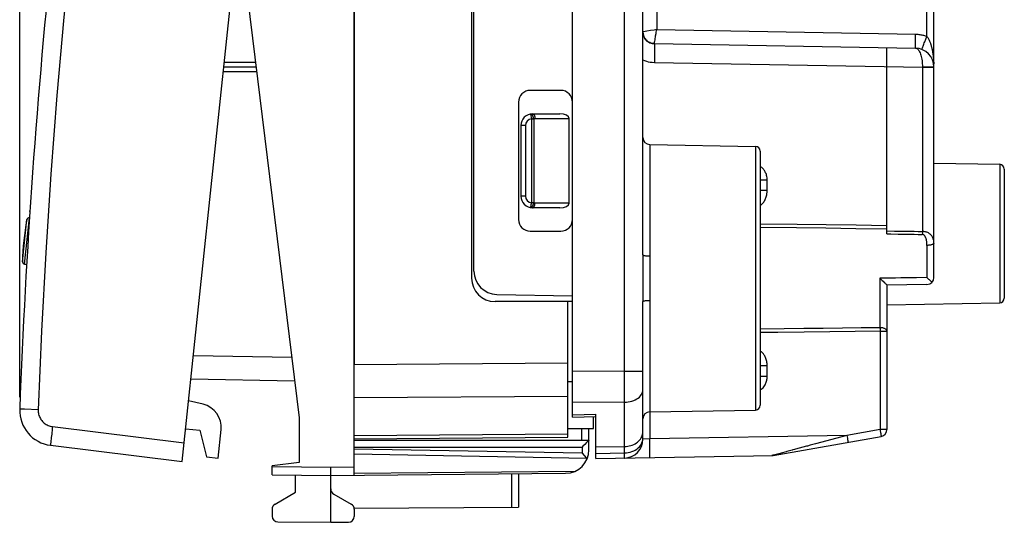
# Model space of a CAD drawing. Units: millimetres. Extents: x 79 to 164.7, y 53.8 to 122.2.
# Drawn here: x 79 to 120.9, y 53.8 to 75.2 of the extents above; entities that cross this region are included whole.
import ezdxf

# ---------------------------------------------------------------- set-up
doc = ezdxf.new("R2010")
doc.units = ezdxf.units.MM
doc.header["$LTSCALE"] = 16.335
doc.layers.get('0').update_dxf_attribs({"linetype": 'CONTINUOUS'})
for name, color, linetype in [('26814000', 7, 'CONTINUOUS'), ('28414000', 7, 'CONTINUOUS'), ('ASSI', 7, 'CONTINUOUS'), ('DRAFT', 7, 'CONTINUOUS'), ('RACCORDO', 7, 'CONTINUOUS')]:
    doc.layers.add(name, color=color, linetype=linetype)
doc.styles.get("Standard").update_dxf_attribs({"font": 'txt', "width": 0.8})
doc.dimstyles.new('DIMSTYLE_1', dxfattribs={"dimtxt": 3, "dimasz": 3, "dimexe": 1.5, "dimexo": 0.5, "dimgap": 0.75, "dimtad": 1, "dimdec": 1, "dimtxsty": 'STANDARD', "dimblk": '_FILLED', "dimblk1": '_FILLED', "dimblk2": '_FILLED', "dimcen": 0.09, "dimazin": 2, "dimtfac": 1, "dimtdec": 1, "dimtofl": 0, "dimtmove": 0, "dimatfit": 3, "dimldrblk": '_FILLED', "dimfxl": 1, "dimtolj": 1, "dimarcsym": 0})

# ---------------------------------------------------------------- blocks, each defined once
blk = doc.blocks.new('_FILLED')
at = {"color": 0, "linetype": 'BYBLOCK'}
blk.add_solid([(0, 0), (-1, 0.317), (-1, -0.317)], dxfattribs=at)
blk = doc.blocks.new('*D0')
at = {"color": 7, "linetype": 'CONTINUOUS'}
for p, q in [((78.984, 59.155), (78.984, 119.762)), ((120.939, 93.581), (120.939, 119.762)), ((78.984, 118.262), (99.962, 118.262)), ((120.939, 118.262), (99.962, 118.262))]:
    blk.add_line(p, q, dxfattribs=at)
at = {"color": 7, "linetype": 'CONTINUOUS', "xscale": 3, "yscale": 3, "zscale": 3, "rotation": 180}
blk.add_blockref('_FILLED', (78.984, 118.262), dxfattribs=at)
at = {"color": 7, "linetype": 'CONTINUOUS', "xscale": 3, "yscale": 3, "zscale": 3}
blk.add_blockref('_FILLED', (120.939, 118.262), dxfattribs=at)

msp = doc.modelspace()

# ---------------------------------------------------------------- linework, layer by layer
at = {"color": 7, "linetype": 'CONTINUOUS'}
for p, q in [((102.539, 58.316), (102.539, 98.144)), ((98.239, 92.23), (98.239, 64.23)), ((98.339, 64.536), (98.339, 91.924)), ((117.932, 73.365), (117.932, 83.095)), ((105.539, 65.226), (105.539, 76.73)), ((106.03, 74.221), (117.153, 74.027)), ((115.939, 66.117), (115.939, 74.048)), ((117.939, 64.26), (117.939, 73.227)), ((102.039, 72.23), (100.739, 72.23)), ((100.239, 71.73), (100.239, 66.73)), ((100.839, 71.23), (101.998, 71.23)), ((102.398, 67.43), (102.398, 71.03)), ((100.339, 70.73), (100.339, 67.73)), ((105.834, 69.925), (110.342, 69.846)), ((110.539, 69.646), (110.539, 58.814)), ((117.939, 69.13), (120.742, 69.081)), ((120.939, 68.881), (120.939, 63.379)), ((101.998, 67.23), (100.839, 67.23)), ((100.739, 66.23), (102.039, 66.23)), ((117.644, 63.96), (115.939, 63.93)), ((115.939, 63.93), (115.939, 57.782)), ((99.321, 63.536), (102.539, 63.48)), ((102.539, 63.23), (99.239, 63.23)), ((102.339, 57.459), (102.339, 63.23)), ((105.539, 57.368), (105.539, 63.234)), ((115.939, 63.095), (120.742, 63.179)), ((102.339, 59.83), (102.539, 59.83)), ((102.539, 58.316), (103.539, 58.341)), ((103.439, 57.83), (103.439, 58.339)), ((103.539, 56.547), (103.539, 58.433)), ((105.834, 58.535), (110.342, 58.614)), ((102.339, 57.83), (103.439, 57.83)), ((111.089, 56.679), (115.691, 57.486)), ((93.239, 57.38), (102.339, 57.459)), ((103.539, 56.547), (111.089, 56.679)), ((104.753, 56.569), (104.763, 56.569))]:
    msp.add_line(p, q, dxfattribs=at)
at = {"color": 250, "linetype": 'CONTINUOUS'}
for p, q in [((117.636, 74.532), (117.636, 81.927)), ((106.13, 81.64), (106.13, 74.819)), ((104.753, 60.27), (104.753, 76.73)), ((106.017, 74.801), (105.864, 74.776)), ((106.13, 74.819), (117.154, 74.627)), ((117.549, 74.306), (117.592, 74.416)), ((117.592, 74.416), (117.636, 74.532)), ((117.901, 73.746), (117.905, 73.716)), ((117.905, 73.716), (117.908, 73.688)), ((117.908, 73.688), (117.911, 73.661)), ((117.911, 73.661), (117.914, 73.636)), ((117.914, 73.636), (117.916, 73.611)), ((117.916, 73.611), (117.918, 73.588)), ((117.918, 73.588), (117.92, 73.567)), ((117.92, 73.567), (117.922, 73.546)), ((117.922, 73.546), (117.924, 73.526)), ((117.924, 73.526), (117.925, 73.507)), ((117.925, 73.507), (117.927, 73.481)), ((117.927, 73.481), (117.928, 73.458)), ((117.928, 73.458), (117.929, 73.437)), ((117.929, 73.437), (117.93, 73.418)), ((106.03, 73.421), (117.447, 73.222)), ((117.448, 73.236), (117.447, 73.222)), ((117.447, 73.222), (117.939, 73.222)), ((117.447, 73.222), (117.447, 66.221)), ((117.448, 73.236), (117.55, 73.236)), ((117.93, 73.418), (117.931, 73.394)), ((117.931, 73.394), (117.932, 73.368)), ((117.932, 73.368), (117.932, 73.364)), ((117.932, 73.364), (117.932, 73.364)), ((100.749, 71.222), (100.785, 71.025)), ((100.785, 71.025), (100.885, 71.025)), ((100.785, 71.025), (100.785, 67.435)), ((100.885, 71.025), (100.885, 67.435)), ((100.939, 71.03), (102.398, 71.03)), ((100.539, 70.73), (100.339, 70.73)), ((100.539, 70.73), (100.539, 67.73)), ((105.834, 69.925), (105.834, 65.176)), ((110.342, 69.846), (110.342, 58.614)), ((120.742, 69.081), (120.742, 63.179)), ((110.834, 68.411), (110.539, 68.411)), ((110.834, 67.945), (110.834, 68.411)), ((110.834, 67.971), (110.539, 67.971)), ((100.539, 67.73), (100.339, 67.73)), ((100.765, 67.323), (100.752, 67.254)), ((100.77, 67.35), (100.765, 67.323)), ((100.785, 67.435), (100.77, 67.35)), ((100.885, 67.435), (100.785, 67.435)), ((102.398, 67.43), (100.939, 67.43)), ((115.939, 66.117), (116.098, 66.115)), ((117.447, 66.221), (117.446, 66.163)), ((117.641, 65.628), (117.641, 64.258)), ((115.641, 64.23), (115.641, 62.121)), ((105.832, 63.649), (105.834, 63.284)), ((105.834, 63.284), (105.834, 57.387)), ((111.555, 62.071), (110.539, 62.059)), ((115.643, 62.059), (115.643, 62.01)), ((115.643, 62.01), (115.644, 61.977)), ((115.644, 61.977), (115.939, 61.977)), ((115.644, 61.977), (115.644, 57.782)), ((93.239, 60.558), (102.339, 60.624)), ((110.834, 60.489), (110.539, 60.489)), ((110.834, 60.048), (110.834, 60.489)), ((104.753, 60.27), (102.539, 60.256)), ((104.753, 60.27), (105.539, 60.27)), ((104.753, 59.958), (104.753, 60.27)), ((110.834, 60.048), (110.539, 60.048)), ((104.754, 59.67), (104.753, 59.958)), ((104.754, 59.406), (104.754, 59.67)), ((93.239, 59.144), (102.339, 59.21)), ((104.753, 59.165), (104.754, 59.406)), ((104.753, 58.947), (104.753, 59.165)), ((104.753, 58.947), (102.539, 58.934)), ((104.753, 56.786), (104.753, 58.947)), ((102.539, 58.408), (103.539, 58.433)), ((93.239, 57.526), (102.339, 57.606)), ((114.23, 57.534), (105.834, 57.387)), ((114.23, 57.534), (112.897, 57.173)), ((115.644, 57.782), (114.23, 57.534)), ((114.23, 57.534), (114.241, 57.473)), ((115.939, 57.782), (115.644, 57.782)), ((115.644, 57.782), (115.655, 57.721)), ((115.655, 57.721), (115.665, 57.662)), ((115.665, 57.662), (115.673, 57.608)), ((103.539, 57.044), (104.753, 57.06)), ((105.534, 57.347), (105.539, 57.412)), ((105.54, 57.368), (105.539, 57.368)), ((105.834, 57.387), (105.54, 57.368)), ((112.897, 57.173), (112.835, 57.156)), ((114.241, 57.473), (114.251, 57.414)), ((114.251, 57.414), (114.26, 57.36)), ((103.539, 56.765), (104.753, 56.786)), ((104.753, 56.697), (104.753, 56.786)), ((111.279, 56.736), (111.105, 56.689)), ((111.335, 56.751), (111.279, 56.736)), ((111.399, 56.768), (111.335, 56.751))]:
    msp.add_line(p, q, dxfattribs=at)
for points in [[(105.558, 74.725), (105.547, 74.723), (105.541, 74.722), (105.539, 74.721)], [(105.864, 74.776), (105.702, 74.749), (105.558, 74.725)], [(106.13, 74.82), (106.073, 74.811), (106.017, 74.801)], [(106.082, 74.553), (106.1, 74.653), (106.11, 74.707), (106.12, 74.762), (106.131, 74.819)], [(106.03, 74.221), (106.03, 74.224), (106.03, 74.232), (106.032, 74.243), (106.034, 74.258), (106.036, 74.277), (106.04, 74.3), (106.044, 74.326)], [(106.044, 74.326), (106.055, 74.39), (106.061, 74.426)], [(106.061, 74.426), (106.074, 74.508), (106.082, 74.553)], [(117.153, 74.027), (117.152, 74.03), (117.151, 74.04), (117.15, 74.057), (117.15, 74.079), (117.15, 74.108), (117.149, 74.142), (117.149, 74.181), (117.15, 74.226), (117.15, 74.274), (117.15, 74.327), (117.151, 74.383), (117.151, 74.442), (117.152, 74.502), (117.153, 74.564), (117.154, 74.627)], [(117.154, 74.627), (117.203, 74.625), (117.251, 74.622), (117.296, 74.617), (117.34, 74.611), (117.383, 74.604), (117.424, 74.596), (117.463, 74.587), (117.501, 74.577), (117.537, 74.567), (117.572, 74.556), (117.605, 74.544), (117.636, 74.532)], [(117.428, 73.973), (117.429, 73.976), (117.431, 73.986), (117.436, 74.001), (117.444, 74.022), (117.453, 74.049), (117.465, 74.081), (117.479, 74.118), (117.494, 74.159), (117.511, 74.205), (117.529, 74.254), (117.549, 74.306)], [(117.636, 74.532), (117.657, 74.506), (117.676, 74.479), (117.694, 74.451), (117.711, 74.422), (117.726, 74.393), (117.74, 74.363), (117.754, 74.334), (117.766, 74.305), (117.777, 74.276), (117.787, 74.248), (117.797, 74.22), (117.805, 74.193), (117.813, 74.167), (117.821, 74.142), (117.828, 74.117), (117.834, 74.093), (117.841, 74.069), (117.846, 74.046), (117.851, 74.024), (117.856, 74.002), (117.861, 73.98), (117.865, 73.959), (117.869, 73.939), (117.873, 73.919), (117.877, 73.9), (117.88, 73.881), (117.883, 73.863), (117.886, 73.845), (117.889, 73.827), (117.892, 73.81), (117.894, 73.793), (117.897, 73.777), (117.899, 73.761), (117.901, 73.746)], [(106.03, 74.221), (106.031, 74.217), (106.033, 74.204), (106.034, 74.182), (106.034, 74.152), (106.035, 74.114), (106.036, 74.068), (106.036, 74.016), (106.036, 73.957), (106.036, 73.891), (106.035, 73.821), (106.034, 73.747), (106.034, 73.669), (106.033, 73.588), (106.031, 73.505), (106.03, 73.421)], [(117.153, 74.027), (117.181, 74.023), (117.209, 74.013), (117.236, 73.996), (117.262, 73.973), (117.286, 73.944), (117.31, 73.91), (117.332, 73.871), (117.352, 73.828), (117.37, 73.78), (117.387, 73.729), (117.401, 73.674), (117.414, 73.617), (117.425, 73.557), (117.434, 73.496), (117.44, 73.432), (117.445, 73.368), (117.447, 73.302), (117.448, 73.236)], [(105.539, 73.527), (105.612, 73.497), (105.689, 73.472), (105.77, 73.452), (105.853, 73.437), (105.94, 73.427), (106.03, 73.421)], [(117.55, 73.236), (117.648, 73.235), (117.694, 73.235), (117.737, 73.234), (117.777, 73.234), (117.813, 73.233), (117.845, 73.232), (117.873, 73.232), (117.896, 73.231), (117.915, 73.23), (117.928, 73.229), (117.936, 73.228), (117.939, 73.227)], [(100.885, 71.025), (100.884, 71.033), (100.883, 71.041), (100.881, 71.048), (100.88, 71.056), (100.878, 71.064), (100.876, 71.071), (100.874, 71.079), (100.872, 71.086), (100.87, 71.094), (100.867, 71.101), (100.865, 71.108), (100.862, 71.115), (100.859, 71.122), (100.856, 71.129), (100.853, 71.135), (100.85, 71.142), (100.847, 71.148), (100.843, 71.154), (100.84, 71.16), (100.836, 71.165), (100.833, 71.171), (100.829, 71.176), (100.825, 71.181), (100.822, 71.186), (100.818, 71.19), (100.814, 71.194), (100.81, 71.198), (100.806, 71.202), (100.802, 71.205), (100.798, 71.208), (100.794, 71.211), (100.79, 71.213), (100.786, 71.216), (100.781, 71.218), (100.777, 71.219), (100.773, 71.22), (100.769, 71.221), (100.765, 71.222), (100.761, 71.223), (100.757, 71.223), (100.753, 71.222), (100.749, 71.222)], [(100.839, 71.23), (100.843, 71.23), (100.847, 71.229), (100.851, 71.228), (100.855, 71.227), (100.859, 71.226), (100.863, 71.224), (100.867, 71.222), (100.87, 71.22), (100.874, 71.217), (100.878, 71.214), (100.882, 71.211), (100.885, 71.207), (100.889, 71.203), (100.892, 71.199), (100.896, 71.194), (100.899, 71.19), (100.902, 71.185), (100.905, 71.18), (100.908, 71.174), (100.911, 71.168), (100.914, 71.162), (100.916, 71.156), (100.919, 71.15), (100.921, 71.143), (100.923, 71.137), (100.925, 71.13), (100.927, 71.123), (100.929, 71.116), (100.931, 71.108), (100.932, 71.101), (100.934, 71.093), (100.935, 71.086), (100.936, 71.078), (100.937, 71.07), (100.937, 71.062), (100.938, 71.054), (100.938, 71.046), (100.939, 71.038), (100.939, 71.03)], [(100.885, 71.025), (100.894, 71.027), (100.903, 71.028), (100.912, 71.029), (100.921, 71.029), (100.93, 71.03), (100.939, 71.03)], [(110.834, 68.411), (110.832, 68.462), (110.827, 68.511), (110.82, 68.558), (110.811, 68.602), (110.799, 68.645), (110.786, 68.685), (110.77, 68.723), (110.753, 68.759), (110.735, 68.792), (110.715, 68.824), (110.694, 68.853), (110.672, 68.88), (110.65, 68.905), (110.627, 68.927), (110.603, 68.947), (110.579, 68.966), (110.554, 68.982), (110.539, 68.991)], [(110.539, 67.329), (110.561, 67.344), (110.587, 67.365), (110.613, 67.389), (110.638, 67.415), (110.662, 67.443), (110.685, 67.475), (110.708, 67.509), (110.729, 67.544), (110.747, 67.581), (110.765, 67.62), (110.78, 67.659), (110.793, 67.699), (110.804, 67.738), (110.813, 67.777), (110.82, 67.815), (110.826, 67.851), (110.83, 67.885), (110.832, 67.916), (110.834, 67.945)], [(100.749, 67.238), (100.753, 67.237), (100.757, 67.237), (100.761, 67.237), (100.765, 67.238), (100.769, 67.238), (100.773, 67.239), (100.777, 67.241), (100.781, 67.242), (100.786, 67.244), (100.79, 67.246), (100.794, 67.249), (100.798, 67.252), (100.802, 67.255), (100.806, 67.258), (100.81, 67.262), (100.814, 67.266), (100.818, 67.27), (100.822, 67.274), (100.825, 67.279), (100.829, 67.284), (100.833, 67.289), (100.836, 67.294), (100.84, 67.3), (100.843, 67.306), (100.847, 67.312), (100.85, 67.318), (100.853, 67.324), (100.856, 67.331), (100.859, 67.338), (100.862, 67.344), (100.865, 67.351), (100.867, 67.359), (100.87, 67.366), (100.872, 67.373), (100.874, 67.381), (100.876, 67.388), (100.878, 67.396), (100.88, 67.404), (100.881, 67.411), (100.883, 67.419), (100.884, 67.427), (100.885, 67.435)], [(100.751, 67.246), (100.75, 67.242), (100.75, 67.24), (100.75, 67.239), (100.75, 67.239), (100.749, 67.238), (100.749, 67.238)], [(100.752, 67.254), (100.751, 67.248), (100.751, 67.246)], [(100.839, 67.23), (100.843, 67.23), (100.847, 67.231), (100.851, 67.231), (100.855, 67.232), (100.859, 67.234), (100.863, 67.236), (100.867, 67.238), (100.87, 67.24), (100.874, 67.243), (100.878, 67.246), (100.882, 67.249), (100.885, 67.253), (100.889, 67.257), (100.892, 67.261), (100.896, 67.265), (100.899, 67.27), (100.902, 67.275), (100.905, 67.28), (100.908, 67.286), (100.911, 67.291), (100.914, 67.297), (100.916, 67.303), (100.919, 67.31), (100.921, 67.316), (100.923, 67.323), (100.925, 67.33), (100.927, 67.337), (100.929, 67.344), (100.931, 67.351), (100.932, 67.359), (100.934, 67.367), (100.935, 67.374), (100.936, 67.382), (100.937, 67.39), (100.937, 67.398), (100.938, 67.406), (100.938, 67.414), (100.939, 67.422), (100.939, 67.43)], [(100.939, 67.43), (100.93, 67.43), (100.921, 67.43), (100.912, 67.431), (100.903, 67.432), (100.894, 67.433), (100.885, 67.435)], [(110.539, 66.551), (112.106, 66.53), (113.347, 66.514), (114.624, 66.497), (115.939, 66.479)], [(110.539, 66.401), (112.089, 66.383), (113.335, 66.368), (114.618, 66.352), (115.939, 66.335)], [(115.939, 66.246), (116.259, 66.24), (116.422, 66.238), (116.586, 66.235)], [(116.098, 66.115), (116.421, 66.11), (116.585, 66.107), (116.751, 66.105)], [(116.586, 66.235), (116.922, 66.229), (117.094, 66.227), (117.269, 66.224), (117.447, 66.221)], [(116.751, 66.105), (117.092, 66.1), (117.267, 66.097), (117.445, 66.094)], [(117.446, 66.163), (117.445, 66.107), (117.445, 66.094)], [(117.641, 65.628), (117.641, 65.663), (117.64, 65.697), (117.638, 65.73), (117.635, 65.761), (117.632, 65.791), (117.627, 65.819), (117.622, 65.847), (117.617, 65.873), (117.61, 65.898), (117.603, 65.921), (117.596, 65.943), (117.587, 65.964), (117.578, 65.984), (117.568, 66.002), (117.558, 66.019), (117.547, 66.034), (117.535, 66.048), (117.523, 66.06), (117.511, 66.07), (117.498, 66.079), (117.484, 66.085), (117.471, 66.09), (117.458, 66.093), (117.445, 66.094)], [(117.939, 65.723), (117.938, 65.76), (117.935, 65.797), (117.93, 65.831), (117.923, 65.865), (117.914, 65.897), (117.904, 65.927), (117.891, 65.956), (117.877, 65.984), (117.861, 66.011), (117.844, 66.036), (117.825, 66.06), (117.804, 66.082), (117.781, 66.103), (117.756, 66.122), (117.73, 66.14), (117.703, 66.157), (117.674, 66.172), (117.644, 66.185), (117.612, 66.196), (117.58, 66.204), (117.547, 66.211), (117.514, 66.216), (117.481, 66.219), (117.447, 66.221)], [(117.939, 65.723), (117.937, 65.713), (117.932, 65.703), (117.924, 65.694), (117.913, 65.685), (117.899, 65.676), (117.882, 65.667), (117.863, 65.66), (117.841, 65.653), (117.816, 65.646), (117.79, 65.641), (117.763, 65.636), (117.733, 65.633), (117.703, 65.63), (117.673, 65.629), (117.641, 65.628)], [(105.539, 65.226), (105.539, 65.072), (105.538, 64.917), (105.538, 64.763), (105.537, 64.609), (105.537, 64.456), (105.536, 64.298), (105.536, 64.137), (105.537, 63.972), (105.537, 63.8)], [(105.539, 65.226), (105.541, 65.22), (105.549, 65.213), (105.561, 65.207), (105.578, 65.201), (105.599, 65.196), (105.625, 65.191), (105.654, 65.187), (105.686, 65.183), (105.72, 65.18), (105.757, 65.178), (105.795, 65.177), (105.834, 65.176)], [(105.834, 65.176), (105.831, 64.59), (105.831, 64.445), (105.83, 64.295), (105.83, 64.142), (105.831, 63.985), (105.832, 63.649)], [(116.529, 64.239), (116.307, 64.236), (116.085, 64.233), (115.863, 64.23), (115.641, 64.227)], [(117.641, 64.258), (117.196, 64.25), (116.529, 64.239)], [(105.537, 63.8), (105.538, 63.43), (105.539, 63.234)], [(105.539, 63.234), (105.541, 63.24), (105.549, 63.247), (105.561, 63.253), (105.578, 63.258), (105.599, 63.264), (105.625, 63.269), (105.654, 63.273), (105.686, 63.277), (105.72, 63.28), (105.757, 63.282), (105.795, 63.283), (105.834, 63.284)], [(115.641, 62.121), (114.845, 62.111), (114.038, 62.101), (113.22, 62.091), (112.393, 62.081), (111.555, 62.071)], [(115.939, 61.977), (115.937, 61.992), (115.932, 62.007), (115.924, 62.021), (115.913, 62.035), (115.899, 62.049), (115.882, 62.061), (115.862, 62.073), (115.84, 62.084), (115.816, 62.093), (115.79, 62.101), (115.762, 62.108), (115.733, 62.114), (115.703, 62.117), (115.673, 62.12), (115.641, 62.121)], [(115.641, 62.121), (115.642, 62.075), (115.643, 62.059)], [(115.644, 61.977), (114.584, 61.963), (113.505, 61.948), (112.405, 61.933), (111.29, 61.919), (110.539, 61.909)], [(110.834, 60.489), (110.832, 60.541), (110.828, 60.59), (110.821, 60.638), (110.813, 60.684), (110.802, 60.728), (110.79, 60.769), (110.777, 60.809), (110.762, 60.847), (110.746, 60.882), (110.729, 60.916), (110.71, 60.947), (110.692, 60.976), (110.672, 61.004), (110.652, 61.029), (110.631, 61.053), (110.61, 61.074), (110.589, 61.093), (110.567, 61.111), (110.545, 61.127), (110.539, 61.131)], [(110.539, 59.469), (110.545, 59.472), (110.584, 59.498), (110.621, 59.528), (110.657, 59.563), (110.689, 59.6), (110.717, 59.64), (110.742, 59.681), (110.764, 59.722), (110.781, 59.763), (110.795, 59.803), (110.807, 59.842), (110.816, 59.88), (110.823, 59.916), (110.828, 59.952), (110.831, 59.985), (110.833, 60.018), (110.834, 60.048)], [(104.753, 58.947), (104.835, 58.951), (104.917, 58.96), (104.997, 58.975), (105.073, 58.996), (105.147, 59.021), (105.216, 59.051), (105.28, 59.086), (105.338, 59.125), (105.389, 59.168), (105.434, 59.214), (105.471, 59.263), (105.5, 59.315), (105.522, 59.368), (105.534, 59.422), (105.539, 59.476)], [(105.492, 57.474), (105.512, 57.526), (105.527, 57.578), (105.536, 57.632), (105.539, 57.686)], [(115.673, 57.608), (115.681, 57.563), (115.684, 57.543), (115.686, 57.526), (115.688, 57.512), (115.69, 57.501), (115.691, 57.493), (115.691, 57.488), (115.691, 57.486)], [(104.753, 57.06), (104.822, 57.063), (104.89, 57.071), (104.957, 57.084), (105.023, 57.101), (105.086, 57.122), (105.147, 57.148), (105.205, 57.177), (105.259, 57.21), (105.309, 57.247), (105.356, 57.287), (105.397, 57.33), (105.434, 57.376), (105.465, 57.424), (105.492, 57.474)], [(104.753, 56.786), (104.835, 56.791), (104.917, 56.802), (104.997, 56.819), (105.073, 56.843), (105.147, 56.874), (105.216, 56.909), (105.28, 56.951), (105.338, 56.997), (105.389, 57.048), (105.434, 57.102), (105.471, 57.16), (105.5, 57.221), (105.522, 57.283), (105.534, 57.347)], [(105.834, 56.587), (105.835, 56.592), (105.836, 56.605), (105.837, 56.627), (105.838, 56.657), (105.839, 56.695), (105.839, 56.74), (105.839, 56.793), (105.839, 56.852), (105.839, 56.917), (105.839, 56.987), (105.838, 57.062), (105.837, 57.14), (105.836, 57.221), (105.835, 57.304), (105.834, 57.387)], [(112.504, 57.067), (112.036, 56.94), (112, 56.931)], [(112.661, 57.109), (112.554, 57.08), (112.504, 57.067)], [(112.835, 57.156), (112.717, 57.124), (112.661, 57.109)], [(114.26, 57.36), (114.267, 57.315), (114.27, 57.295), (114.273, 57.278), (114.275, 57.264), (114.276, 57.253), (114.277, 57.245), (114.277, 57.24), (114.277, 57.238)], [(104.753, 56.569), (104.753, 56.571), (104.753, 56.579), (104.753, 56.592), (104.754, 56.61), (104.754, 56.633), (104.753, 56.697)], [(111.053, 56.68), (111.044, 56.679), (111.036, 56.678), (111.027, 56.678)], [(111.105, 56.689), (111.097, 56.687), (111.088, 56.685), (111.079, 56.683), (111.071, 56.682), (111.062, 56.681), (111.053, 56.68)], [(111.105, 56.689), (111.11, 56.689), (111.116, 56.688), (111.121, 56.688), (111.126, 56.688), (111.131, 56.688), (111.136, 56.688), (111.141, 56.689), (111.146, 56.689), (111.151, 56.69)], [(111.645, 56.835), (111.433, 56.778), (111.416, 56.773), (111.399, 56.768)], [(111.9, 56.904), (111.671, 56.842), (111.645, 56.835)], [(112, 56.931), (111.932, 56.912), (111.9, 56.904)]]:
    msp.add_lwpolyline(points, dxfattribs=at)
at = {"color": 7, "linetype": 'CONTINUOUS'}
for points in [[(106.03, 74.221), (105.978, 74.225), (105.927, 74.234), (105.878, 74.248), (105.83, 74.267), (105.784, 74.291), (105.741, 74.32), (105.701, 74.353), (105.664, 74.39), (105.632, 74.43), (105.604, 74.474), (105.581, 74.52), (105.563, 74.568), (105.549, 74.618), (105.541, 74.67), (105.541, 74.675)], [(117.935, 73.304), (117.935, 73.307), (117.935, 73.309), (117.934, 73.313), (117.934, 73.317), (117.933, 73.323), (117.933, 73.328), (117.933, 73.333), (117.933, 73.339), (117.932, 73.345), (117.932, 73.351), (117.932, 73.357), (117.932, 73.363), (117.932, 73.364)], [(115.641, 64.225), (115.676, 64.191), (115.709, 64.16), (115.741, 64.13), (115.771, 64.101), (115.825, 64.049)], [(117.724, 64.179), (117.67, 64.23), (117.641, 64.258)], [(115.825, 64.049), (115.848, 64.026), (115.869, 64.005), (115.888, 63.986), (115.903, 63.97), (115.916, 63.957), (115.926, 63.946), (115.933, 63.938), (115.937, 63.932), (115.939, 63.93)], [(117.817, 64.089), (117.749, 64.155), (117.724, 64.179)], [(117.855, 64.052), (117.837, 64.07), (117.817, 64.089)], [(111.09, 56.682), (111.09, 56.681), (111.089, 56.679)]]:
    msp.add_lwpolyline(points, dxfattribs=at)
for centre, radius, start, end in [((106.039, 74.721), 0.5, 180, 269), ((117.139, 73.227), 0.8, 0, 89), ((100.739, 71.73), 0.5, 90, 180), ((102.039, 71.73), 0.5, 0, 90), ((100.839, 70.73), 0.5, 90, 180), ((105.839, 70.225), 0.3, 180, 269), ((110.339, 69.646), 0.2, 0, 89), ((120.739, 68.881), 0.2, 0, 89), ((100.839, 67.73), 0.5, 180, 270), ((100.739, 66.73), 0.5, 180, 270), ((102.039, 66.73), 0.5, 270, 360), ((99.239, 64.23), 1, 180, 270), ((99.339, 64.536), 1, 180, 269), ((117.639, 64.26), 0.3, 271, 360), ((120.739, 63.379), 0.2, 271, 360), ((110.339, 58.814), 0.2, 271, 360), ((105.839, 58.235), 0.3, 91, 180), ((115.639, 57.782), 0.3, 279.9506, 360), ((104.739, 57.368), 0.8, 271, 360), ((111.013, 57.478), 0.8, 271, 279.9506)]:
    msp.add_arc(centre, radius, start, end, dxfattribs=at)
at = {"color": 250, "linetype": 'CONTINUOUS'}
for centre, start, end in [((100.839, 70.73), 100.2901, 180), ((100.839, 67.73), 180, 259.7098)]:
    msp.add_arc(centre, 0.3, start, end, dxfattribs=at)
at = {"color": 7, "linetype": 'CONTINUOUS'}
for centre, start_param, end_param in [((101.998, 71.03), 0, 1.570796), ((101.998, 67.43), -1.570796, 0)]:
    msp.add_ellipse(centre, major_axis=(0.4, 0), ratio=0.5, start_param=start_param, end_param=end_param, dxfattribs=at)
at = {"layer": '26814000', "color": 7, "linetype": 'CONTINUOUS'}
for p, q in [((93.239, 55.839), (93.239, 100.621)), ((88.439, 78.23), (90.889, 58.276)), ((87.678, 73.23), (89.053, 73.23)), ((90.696, 59.848), (86.279, 59.925)), ((90.889, 58.276), (90.889, 56.371)), ((103.239, 56.917), (103.239, 57.83)), ((93.239, 57.33), (103.239, 57.33)), ((102.981, 57.067), (102.944, 57.03)), ((103.064, 57.15), (102.981, 57.067)), ((103.141, 57.228), (103.064, 57.15)), ((103.198, 57.286), (103.141, 57.228)), ((103.219, 57.308), (103.198, 57.286)), ((102.959, 56.77), (102.944, 56.785)), ((103.142, 56.582), (102.959, 56.77)), ((90.889, 56.371), (89.739, 56.23)), ((89.739, 55.852), (89.739, 56.23)), ((89.739, 55.852), (92.239, 55.83)), ((90.739, 55.107), (90.739, 55.843)), ((92.239, 53.83), (92.239, 56.18)), ((92.239, 55.83), (102.247, 55.917)), ((100.239, 55.9), (100.239, 54.476)), ((89.864, 54.602), (90.739, 55.107)), ((92.364, 55.035), (93.114, 54.602)), ((89.739, 54.386), (89.739, 54.093)), ((93.234, 54.436), (100.239, 54.476)), ((93.239, 54.386), (93.239, 54.084)), ((89.987, 53.843), (92.239, 53.83)), ((92.239, 53.83), (92.99, 53.834))]:
    msp.add_line(p, q, dxfattribs=at)
at = {"layer": '26814000', "color": 250, "linetype": 'CONTINUOUS'}
for p, q in [((87.699, 73.43), (89.028, 73.43)), ((87.657, 73.03), (89.077, 73.03)), ((90.573, 60.85), (86.384, 60.923)), ((102.941, 57.33), (102.941, 57.83)), ((93.239, 57.03), (102.944, 57.03)), ((93.239, 56.954), (102.944, 56.785)), ((93.239, 56.742), (103.155, 56.569)), ((102.944, 57.03), (102.944, 56.785)), ((89.739, 56.202), (92.239, 56.18)), ((92.239, 56.18), (93.239, 56.189)), ((93.239, 55.926), (102.657, 56.009)), ((99.94, 55.897), (99.94, 54.475))]:
    msp.add_line(p, q, dxfattribs=at)
at = {"layer": '26814000', "color": 7, "linetype": 'CONTINUOUS'}
for points in [[(103.236, 57.326), (103.231, 57.32), (103.227, 57.317), (103.219, 57.308)], [(103.239, 57.33), (103.238, 57.329), (103.237, 57.328), (103.236, 57.326)], [(103.142, 56.582), (103.157, 56.566), (103.16, 56.563), (103.162, 56.561), (103.165, 56.558), (103.167, 56.555), (103.17, 56.552)]]:
    msp.add_lwpolyline(points, dxfattribs=at)
for centre, radius, start, end in [((102.239, 56.917), 1, 270.5, 360), ((92.489, 55.252), 0.25, 180, 240), ((89.989, 54.386), 0.25, 120, 180), ((92.989, 54.386), 0.25, 0, 60), ((89.989, 54.093), 0.25, 180, 269.6667), ((92.989, 54.084), 0.25, 270.3333, 360)]:
    msp.add_arc(centre, radius, start, end, dxfattribs=at)
at = {"layer": '28414000', "color": 7, "linetype": 'CONTINUOUS'}
for p, q in [((86.801, 58.859), (86.183, 59.007)), ((86.058, 57.814), (86.654, 57.751)), ((86.654, 57.751), (86.937, 56.615)), ((87.434, 56.563), (87.562, 57.782)), ((86.937, 56.615), (87.434, 56.563))]:
    msp.add_line(p, q, dxfattribs=at)
msp.add_arc((86.568, 57.886), 1, 354, 76.5, dxfattribs=at)
at = {"layer": 'ASSI', "color": 7, "linetype": 'CONTINUOUS'}
for p, q in [((85.911, 56.421), (90.437, 99.484)), ((102.539, 58.316), (102.539, 98.144)), ((98.339, 64.536), (98.339, 91.924)), ((117.932, 73.365), (117.932, 83.095)), ((105.539, 65.226), (105.539, 76.73)), ((106.03, 74.221), (117.153, 74.027)), ((115.939, 66.117), (115.939, 74.048)), ((117.939, 64.26), (117.939, 73.227)), ((102.039, 72.23), (100.739, 72.23)), ((100.239, 71.73), (100.239, 66.73)), ((105.834, 69.925), (110.342, 69.846)), ((110.539, 69.646), (110.539, 58.814)), ((117.939, 69.13), (120.742, 69.081)), ((120.939, 68.881), (120.939, 63.379)), ((79.419, 67.075), (79.421, 67.105)), ((100.739, 66.23), (102.039, 66.23)), ((117.644, 63.96), (115.939, 63.93)), ((115.939, 63.93), (115.939, 57.782)), ((99.321, 63.536), (102.539, 63.48)), ((105.539, 57.368), (105.539, 63.234)), ((115.939, 63.095), (120.742, 63.179)), ((102.539, 58.316), (103.539, 58.341)), ((103.539, 56.547), (103.539, 58.433)), ((105.834, 58.535), (110.342, 58.614)), ((111.089, 56.679), (115.691, 57.486)), ((80.301, 57.11), (85.911, 56.421)), ((103.539, 56.547), (111.089, 56.679)), ((104.753, 56.569), (104.763, 56.569))]:
    msp.add_line(p, q, dxfattribs=at)
at = {"layer": 'ASSI', "color": 250, "linetype": 'CONTINUOUS'}
for p, q in [((117.636, 74.532), (117.636, 81.927)), ((106.13, 81.64), (106.13, 74.819)), ((104.753, 60.27), (104.753, 76.73)), ((106.017, 74.801), (105.864, 74.776)), ((106.13, 74.819), (117.154, 74.627)), ((117.549, 74.306), (117.592, 74.416)), ((117.592, 74.416), (117.636, 74.532)), ((117.901, 73.746), (117.905, 73.716)), ((117.905, 73.716), (117.908, 73.688)), ((117.908, 73.688), (117.911, 73.661)), ((117.911, 73.661), (117.914, 73.636)), ((117.914, 73.636), (117.916, 73.611)), ((117.916, 73.611), (117.918, 73.588)), ((117.918, 73.588), (117.92, 73.567)), ((117.92, 73.567), (117.922, 73.546)), ((117.922, 73.546), (117.924, 73.526)), ((117.924, 73.526), (117.925, 73.507)), ((117.925, 73.507), (117.927, 73.481)), ((117.927, 73.481), (117.928, 73.458)), ((117.928, 73.458), (117.929, 73.437)), ((117.929, 73.437), (117.93, 73.418)), ((106.03, 73.421), (117.447, 73.222)), ((117.448, 73.236), (117.447, 73.222)), ((117.447, 73.222), (117.939, 73.222)), ((117.447, 73.222), (117.447, 66.221)), ((117.448, 73.236), (117.55, 73.236)), ((117.93, 73.418), (117.931, 73.394)), ((117.931, 73.394), (117.932, 73.368)), ((117.932, 73.368), (117.932, 73.364)), ((117.932, 73.364), (117.932, 73.364)), ((105.834, 69.925), (105.834, 65.176)), ((110.342, 69.846), (110.342, 58.614)), ((120.742, 69.081), (120.742, 63.179)), ((110.834, 68.411), (110.539, 68.411)), ((110.834, 67.945), (110.834, 68.411)), ((110.834, 67.971), (110.539, 67.971)), ((115.939, 66.117), (116.098, 66.115)), ((117.447, 66.221), (117.446, 66.163)), ((117.641, 65.628), (117.641, 64.258)), ((115.641, 64.23), (115.641, 62.121)), ((105.832, 63.649), (105.834, 63.284)), ((105.834, 63.284), (105.834, 57.387)), ((111.555, 62.071), (110.539, 62.059)), ((115.643, 62.059), (115.643, 62.01)), ((115.643, 62.01), (115.644, 61.977)), ((115.644, 61.977), (115.939, 61.977)), ((115.644, 61.977), (115.644, 57.782)), ((110.834, 60.489), (110.539, 60.489)), ((110.834, 60.048), (110.834, 60.489)), ((104.753, 60.27), (102.539, 60.256)), ((104.753, 60.27), (105.539, 60.27)), ((104.753, 59.958), (104.753, 60.27)), ((110.834, 60.048), (110.539, 60.048)), ((104.754, 59.67), (104.753, 59.958)), ((104.754, 59.406), (104.754, 59.67)), ((104.753, 59.165), (104.754, 59.406)), ((104.753, 58.947), (104.753, 59.165)), ((104.753, 58.947), (102.539, 58.934)), ((104.753, 56.786), (104.753, 58.947)), ((78.989, 58.655), (78.984, 58.655)), ((79.023, 58.654), (78.989, 58.655)), ((79.185, 58.649), (79.023, 58.654)), ((79.77, 58.627), (79.185, 58.649)), ((102.539, 58.408), (103.539, 58.433)), ((80.384, 57.906), (85.995, 57.217)), ((114.23, 57.534), (105.834, 57.387)), ((114.23, 57.534), (112.897, 57.173)), ((115.644, 57.782), (114.23, 57.534)), ((114.23, 57.534), (114.241, 57.473)), ((115.939, 57.782), (115.644, 57.782)), ((115.644, 57.782), (115.655, 57.721)), ((115.655, 57.721), (115.665, 57.662)), ((115.665, 57.662), (115.673, 57.608)), ((103.539, 57.044), (104.753, 57.06)), ((105.534, 57.347), (105.539, 57.412)), ((105.54, 57.368), (105.539, 57.368)), ((105.834, 57.387), (105.54, 57.368)), ((112.897, 57.173), (112.835, 57.156)), ((114.241, 57.473), (114.251, 57.414)), ((114.251, 57.414), (114.26, 57.36)), ((103.539, 56.765), (104.753, 56.786)), ((104.753, 56.697), (104.753, 56.786)), ((111.279, 56.736), (111.105, 56.689)), ((111.335, 56.751), (111.279, 56.736)), ((111.399, 56.768), (111.335, 56.751))]:
    msp.add_line(p, q, dxfattribs=at)
for points in [[(83.972, 98.604), (83.417, 95.297), (82.899, 91.985), (82.418, 88.668), (81.974, 85.346), (81.568, 82.018), (81.199, 78.686), (80.867, 75.35), (80.573, 72.011), (80.316, 68.668), (80.096, 65.324), (79.914, 61.977), (79.77, 58.627)], [(105.558, 74.725), (105.547, 74.723), (105.541, 74.722), (105.539, 74.721)], [(105.864, 74.776), (105.702, 74.749), (105.558, 74.725)], [(106.13, 74.82), (106.073, 74.811), (106.017, 74.801)], [(106.082, 74.553), (106.1, 74.653), (106.11, 74.707), (106.12, 74.762), (106.131, 74.819)], [(106.03, 74.221), (106.03, 74.224), (106.03, 74.232), (106.032, 74.243), (106.034, 74.258), (106.036, 74.277), (106.04, 74.3), (106.044, 74.326)], [(106.044, 74.326), (106.055, 74.39), (106.061, 74.426)], [(106.061, 74.426), (106.074, 74.508), (106.082, 74.553)], [(117.153, 74.027), (117.152, 74.03), (117.151, 74.04), (117.15, 74.057), (117.15, 74.079), (117.15, 74.108), (117.149, 74.142), (117.149, 74.181), (117.15, 74.226), (117.15, 74.274), (117.15, 74.327), (117.151, 74.383), (117.151, 74.442), (117.152, 74.502), (117.153, 74.564), (117.154, 74.627)], [(117.154, 74.627), (117.203, 74.625), (117.251, 74.622), (117.296, 74.617), (117.34, 74.611), (117.383, 74.604), (117.424, 74.596), (117.463, 74.587), (117.501, 74.577), (117.537, 74.567), (117.572, 74.556), (117.605, 74.544), (117.636, 74.532)], [(117.428, 73.973), (117.429, 73.976), (117.431, 73.986), (117.436, 74.001), (117.444, 74.022), (117.453, 74.049), (117.465, 74.081), (117.479, 74.118), (117.494, 74.159), (117.511, 74.205), (117.529, 74.254), (117.549, 74.306)], [(117.636, 74.532), (117.657, 74.506), (117.676, 74.479), (117.694, 74.451), (117.711, 74.422), (117.726, 74.393), (117.74, 74.363), (117.754, 74.334), (117.766, 74.305), (117.777, 74.276), (117.787, 74.248), (117.797, 74.22), (117.805, 74.193), (117.813, 74.167), (117.821, 74.142), (117.828, 74.117), (117.834, 74.093), (117.841, 74.069), (117.846, 74.046), (117.851, 74.024), (117.856, 74.002), (117.861, 73.98), (117.865, 73.959), (117.869, 73.939), (117.873, 73.919), (117.877, 73.9), (117.88, 73.881), (117.883, 73.863), (117.886, 73.845), (117.889, 73.827), (117.892, 73.81), (117.894, 73.793), (117.897, 73.777), (117.899, 73.761), (117.901, 73.746)], [(106.03, 74.221), (106.031, 74.217), (106.033, 74.204), (106.034, 74.182), (106.034, 74.152), (106.035, 74.114), (106.036, 74.068), (106.036, 74.016), (106.036, 73.957), (106.036, 73.891), (106.035, 73.821), (106.034, 73.747), (106.034, 73.669), (106.033, 73.588), (106.031, 73.505), (106.03, 73.421)], [(117.153, 74.027), (117.181, 74.023), (117.209, 74.013), (117.236, 73.996), (117.262, 73.973), (117.286, 73.944), (117.31, 73.91), (117.332, 73.871), (117.352, 73.828), (117.37, 73.78), (117.387, 73.729), (117.401, 73.674), (117.414, 73.617), (117.425, 73.557), (117.434, 73.496), (117.44, 73.432), (117.445, 73.368), (117.447, 73.302), (117.448, 73.236)], [(105.539, 73.527), (105.612, 73.497), (105.689, 73.472), (105.77, 73.452), (105.853, 73.437), (105.94, 73.427), (106.03, 73.421)], [(117.55, 73.236), (117.648, 73.235), (117.694, 73.235), (117.737, 73.234), (117.777, 73.234), (117.813, 73.233), (117.845, 73.232), (117.873, 73.232), (117.896, 73.231), (117.915, 73.23), (117.928, 73.229), (117.936, 73.228), (117.939, 73.227)], [(110.834, 68.411), (110.832, 68.462), (110.827, 68.511), (110.82, 68.558), (110.811, 68.602), (110.799, 68.645), (110.786, 68.685), (110.77, 68.723), (110.753, 68.759), (110.735, 68.792), (110.715, 68.824), (110.694, 68.853), (110.672, 68.88), (110.65, 68.905), (110.627, 68.927), (110.603, 68.947), (110.579, 68.966), (110.554, 68.982), (110.539, 68.991)], [(110.539, 67.329), (110.561, 67.344), (110.587, 67.365), (110.613, 67.389), (110.638, 67.415), (110.662, 67.443), (110.685, 67.475), (110.708, 67.509), (110.729, 67.544), (110.747, 67.581), (110.765, 67.62), (110.78, 67.659), (110.793, 67.699), (110.804, 67.738), (110.813, 67.777), (110.82, 67.815), (110.826, 67.851), (110.83, 67.885), (110.832, 67.916), (110.834, 67.945)], [(110.539, 66.551), (112.106, 66.53), (113.347, 66.514), (114.624, 66.497), (115.939, 66.479)], [(110.539, 66.401), (112.089, 66.383), (113.335, 66.368), (114.618, 66.352), (115.939, 66.335)], [(115.939, 66.246), (116.259, 66.24), (116.422, 66.238), (116.586, 66.235)], [(116.098, 66.115), (116.421, 66.11), (116.585, 66.107), (116.751, 66.105)], [(116.586, 66.235), (116.922, 66.229), (117.094, 66.227), (117.269, 66.224), (117.447, 66.221)], [(116.751, 66.105), (117.092, 66.1), (117.267, 66.097), (117.445, 66.094)], [(117.446, 66.163), (117.445, 66.107), (117.445, 66.094)], [(117.641, 65.628), (117.641, 65.663), (117.64, 65.697), (117.638, 65.73), (117.635, 65.761), (117.632, 65.791), (117.627, 65.819), (117.622, 65.847), (117.617, 65.873), (117.61, 65.898), (117.603, 65.921), (117.596, 65.943), (117.587, 65.964), (117.578, 65.984), (117.568, 66.002), (117.558, 66.019), (117.547, 66.034), (117.535, 66.048), (117.523, 66.06), (117.511, 66.07), (117.498, 66.079), (117.484, 66.085), (117.471, 66.09), (117.458, 66.093), (117.445, 66.094)], [(117.939, 65.723), (117.938, 65.76), (117.935, 65.797), (117.93, 65.831), (117.923, 65.865), (117.914, 65.897), (117.904, 65.927), (117.891, 65.956), (117.877, 65.984), (117.861, 66.011), (117.844, 66.036), (117.825, 66.06), (117.804, 66.082), (117.781, 66.103), (117.756, 66.122), (117.73, 66.14), (117.703, 66.157), (117.674, 66.172), (117.644, 66.185), (117.612, 66.196), (117.58, 66.204), (117.547, 66.211), (117.514, 66.216), (117.481, 66.219), (117.447, 66.221)], [(117.939, 65.723), (117.937, 65.713), (117.932, 65.703), (117.924, 65.694), (117.913, 65.685), (117.899, 65.676), (117.882, 65.667), (117.863, 65.66), (117.841, 65.653), (117.816, 65.646), (117.79, 65.641), (117.763, 65.636), (117.733, 65.633), (117.703, 65.63), (117.673, 65.629), (117.641, 65.628)], [(105.539, 65.226), (105.539, 65.072), (105.538, 64.917), (105.538, 64.763), (105.537, 64.609), (105.537, 64.456), (105.536, 64.298), (105.536, 64.137), (105.537, 63.972), (105.537, 63.8)], [(105.539, 65.226), (105.541, 65.22), (105.549, 65.213), (105.561, 65.207), (105.578, 65.201), (105.599, 65.196), (105.625, 65.191), (105.654, 65.187), (105.686, 65.183), (105.72, 65.18), (105.757, 65.178), (105.795, 65.177), (105.834, 65.176)], [(105.834, 65.176), (105.831, 64.59), (105.831, 64.445), (105.83, 64.295), (105.83, 64.142), (105.831, 63.985), (105.832, 63.649)], [(116.529, 64.239), (116.307, 64.236), (116.085, 64.233), (115.863, 64.23), (115.641, 64.227)], [(117.641, 64.258), (117.196, 64.25), (116.529, 64.239)], [(105.537, 63.8), (105.538, 63.43), (105.539, 63.234)], [(105.539, 63.234), (105.541, 63.24), (105.549, 63.247), (105.561, 63.253), (105.578, 63.258), (105.599, 63.264), (105.625, 63.269), (105.654, 63.273), (105.686, 63.277), (105.72, 63.28), (105.757, 63.282), (105.795, 63.283), (105.834, 63.284)], [(115.641, 62.121), (114.845, 62.111), (114.038, 62.101), (113.22, 62.091), (112.393, 62.081), (111.555, 62.071)], [(115.939, 61.977), (115.937, 61.992), (115.932, 62.007), (115.924, 62.021), (115.913, 62.035), (115.899, 62.049), (115.882, 62.061), (115.862, 62.073), (115.84, 62.084), (115.816, 62.093), (115.79, 62.101), (115.762, 62.108), (115.733, 62.114), (115.703, 62.117), (115.673, 62.12), (115.641, 62.121)], [(115.641, 62.121), (115.642, 62.075), (115.643, 62.059)], [(115.644, 61.977), (114.584, 61.963), (113.505, 61.948), (112.405, 61.933), (111.29, 61.919), (110.539, 61.909)], [(110.834, 60.489), (110.832, 60.541), (110.828, 60.59), (110.821, 60.638), (110.813, 60.684), (110.802, 60.728), (110.79, 60.769), (110.777, 60.809), (110.762, 60.847), (110.746, 60.882), (110.729, 60.916), (110.71, 60.947), (110.692, 60.976), (110.672, 61.004), (110.652, 61.029), (110.631, 61.053), (110.61, 61.074), (110.589, 61.093), (110.567, 61.111), (110.545, 61.127), (110.539, 61.131)], [(110.539, 59.469), (110.545, 59.472), (110.584, 59.498), (110.621, 59.528), (110.657, 59.563), (110.689, 59.6), (110.717, 59.64), (110.742, 59.681), (110.764, 59.722), (110.781, 59.763), (110.795, 59.803), (110.807, 59.842), (110.816, 59.88), (110.823, 59.916), (110.828, 59.952), (110.831, 59.985), (110.833, 60.018), (110.834, 60.048)], [(104.753, 58.947), (104.835, 58.951), (104.917, 58.96), (104.997, 58.975), (105.073, 58.996), (105.147, 59.021), (105.216, 59.051), (105.28, 59.086), (105.338, 59.125), (105.389, 59.168), (105.434, 59.214), (105.471, 59.263), (105.5, 59.315), (105.522, 59.368), (105.534, 59.422), (105.539, 59.476)], [(79.77, 58.627), (79.77, 58.577), (79.773, 58.528), (79.78, 58.479), (79.79, 58.431), (79.804, 58.383), (79.821, 58.337), (79.841, 58.292), (79.865, 58.248), (79.891, 58.206), (79.921, 58.166), (79.953, 58.128), (79.988, 58.093), (80.025, 58.06), (80.064, 58.03), (80.106, 58.003), (80.149, 57.978), (80.194, 57.957), (80.24, 57.939), (80.287, 57.925), (80.335, 57.914), (80.384, 57.906)], [(80.384, 57.906), (80.374, 57.823), (80.364, 57.741), (80.355, 57.66), (80.346, 57.583), (80.337, 57.509), (80.329, 57.439), (80.322, 57.374), (80.316, 57.315), (80.311, 57.263), (80.307, 57.218), (80.303, 57.18), (80.301, 57.15), (80.3, 57.128), (80.3, 57.115), (80.301, 57.11)], [(105.492, 57.474), (105.512, 57.526), (105.527, 57.578), (105.536, 57.632), (105.539, 57.686)], [(115.673, 57.608), (115.681, 57.563), (115.684, 57.543), (115.686, 57.526), (115.688, 57.512), (115.69, 57.501), (115.691, 57.493), (115.691, 57.488), (115.691, 57.486)], [(104.753, 57.06), (104.822, 57.063), (104.89, 57.071), (104.957, 57.084), (105.023, 57.101), (105.086, 57.122), (105.147, 57.148), (105.205, 57.177), (105.259, 57.21), (105.309, 57.247), (105.356, 57.287), (105.397, 57.33), (105.434, 57.376), (105.465, 57.424), (105.492, 57.474)], [(104.753, 56.786), (104.835, 56.791), (104.917, 56.802), (104.997, 56.819), (105.073, 56.843), (105.147, 56.874), (105.216, 56.909), (105.28, 56.951), (105.338, 56.997), (105.389, 57.048), (105.434, 57.102), (105.471, 57.16), (105.5, 57.221), (105.522, 57.283), (105.534, 57.347)], [(105.834, 56.587), (105.835, 56.592), (105.836, 56.605), (105.837, 56.627), (105.838, 56.657), (105.839, 56.695), (105.839, 56.74), (105.839, 56.793), (105.839, 56.852), (105.839, 56.917), (105.839, 56.987), (105.838, 57.062), (105.837, 57.14), (105.836, 57.221), (105.835, 57.304), (105.834, 57.387)], [(112.504, 57.067), (112.036, 56.94), (112, 56.931)], [(112.661, 57.109), (112.554, 57.08), (112.504, 57.067)], [(112.835, 57.156), (112.717, 57.124), (112.661, 57.109)], [(114.26, 57.36), (114.267, 57.315), (114.27, 57.295), (114.273, 57.278), (114.275, 57.264), (114.276, 57.253), (114.277, 57.245), (114.277, 57.24), (114.277, 57.238)], [(104.753, 56.569), (104.753, 56.571), (104.753, 56.579), (104.753, 56.592), (104.754, 56.61), (104.754, 56.633), (104.753, 56.697)], [(111.053, 56.68), (111.044, 56.679), (111.036, 56.678), (111.027, 56.678)], [(111.105, 56.689), (111.097, 56.687), (111.088, 56.685), (111.079, 56.683), (111.071, 56.682), (111.062, 56.681), (111.053, 56.68)], [(111.105, 56.689), (111.11, 56.689), (111.116, 56.688), (111.121, 56.688), (111.126, 56.688), (111.131, 56.688), (111.136, 56.688), (111.141, 56.689), (111.146, 56.689), (111.151, 56.69)], [(111.645, 56.835), (111.433, 56.778), (111.416, 56.773), (111.399, 56.768)], [(111.9, 56.904), (111.671, 56.842), (111.645, 56.835)], [(112, 56.931), (111.932, 56.912), (111.9, 56.904)]]:
    msp.add_lwpolyline(points, dxfattribs=at)
at = {"layer": 'ASSI', "color": 7, "linetype": 'CONTINUOUS'}
for points in [[(106.03, 74.221), (105.978, 74.225), (105.927, 74.234), (105.878, 74.248), (105.83, 74.267), (105.784, 74.291), (105.741, 74.32), (105.701, 74.353), (105.664, 74.39), (105.632, 74.43), (105.604, 74.474), (105.581, 74.52), (105.563, 74.568), (105.549, 74.618), (105.541, 74.67), (105.541, 74.675)], [(117.935, 73.304), (117.935, 73.307), (117.935, 73.309), (117.934, 73.313), (117.934, 73.317), (117.933, 73.323), (117.933, 73.328), (117.933, 73.333), (117.933, 73.339), (117.932, 73.345), (117.932, 73.351), (117.932, 73.357), (117.932, 73.363), (117.932, 73.364)], [(115.641, 64.225), (115.676, 64.191), (115.709, 64.16), (115.741, 64.13), (115.771, 64.101), (115.825, 64.049)], [(117.724, 64.179), (117.67, 64.23), (117.641, 64.258)], [(115.825, 64.049), (115.848, 64.026), (115.869, 64.005), (115.888, 63.986), (115.903, 63.97), (115.916, 63.957), (115.926, 63.946), (115.933, 63.938), (115.937, 63.932), (115.939, 63.93)], [(117.817, 64.089), (117.749, 64.155), (117.724, 64.179)], [(117.855, 64.052), (117.837, 64.07), (117.817, 64.089)], [(111.09, 56.682), (111.09, 56.681), (111.089, 56.679)]]:
    msp.add_lwpolyline(points, dxfattribs=at)
for centre, radius, start, end in [((378.774, 47.41), 300, 170.14829, 177.85171), ((106.039, 74.721), 0.5, 180, 269), ((117.139, 73.227), 0.8, 0, 89), ((100.739, 71.73), 0.5, 90, 180), ((102.039, 71.73), 0.5, 0, 90), ((105.839, 70.225), 0.3, 180, 269), ((110.339, 69.646), 0.2, 0, 89), ((120.739, 68.881), 0.2, 0, 89), ((100.739, 66.73), 0.5, 180, 270), ((102.039, 66.73), 0.5, 270, 360), ((99.339, 64.536), 1, 180, 269), ((117.639, 64.26), 0.3, 271, 360), ((120.739, 63.379), 0.2, 271, 360), ((110.339, 58.814), 0.2, 271, 360), ((80.483, 58.599), 1.5, 177.8517, 263), ((105.839, 58.235), 0.3, 91, 180), ((115.639, 57.782), 0.3, 279.9506, 360), ((104.739, 57.368), 0.8, 271, 360), ((111.013, 57.478), 0.8, 271, 279.9506)]:
    msp.add_arc(centre, radius, start, end, dxfattribs=at)
at = {"layer": 'DRAFT', "color": 7, "linetype": 'CONTINUOUS'}
msp.add_line((79.193, 64.826), (79.279, 64.816), dxfattribs=at)
at = {"layer": 'RACCORDO', "color": 7, "linetype": 'CONTINUOUS'}
for p, q in [((85.911, 56.421), (90.437, 99.484)), ((93.239, 95.902), (93.239, 60.558)), ((79.279, 64.816), (79.193, 64.826)), ((80.301, 57.11), (85.911, 56.421))]:
    msp.add_line(p, q, dxfattribs=at)
at = {"layer": 'RACCORDO', "color": 250, "linetype": 'CONTINUOUS'}
for p, q in [((79.104, 64.927), (79.293, 66.723)), ((79.193, 64.826), (79.401, 66.803)), ((78.989, 58.655), (78.984, 58.655)), ((79.023, 58.654), (78.989, 58.655)), ((79.185, 58.649), (79.023, 58.654)), ((79.77, 58.627), (79.185, 58.649)), ((80.384, 57.906), (85.995, 57.217))]:
    msp.add_line(p, q, dxfattribs=at)
for points in [[(83.972, 98.604), (83.417, 95.297), (82.899, 91.985), (82.418, 88.668), (81.974, 85.346), (81.568, 82.018), (81.199, 78.686), (80.867, 75.35), (80.573, 72.011), (80.316, 68.668), (80.096, 65.324), (79.914, 61.977), (79.77, 58.627)], [(79.77, 58.627), (79.77, 58.577), (79.773, 58.528), (79.78, 58.479), (79.79, 58.431), (79.804, 58.383), (79.821, 58.337), (79.841, 58.292), (79.865, 58.248), (79.891, 58.206), (79.921, 58.166), (79.953, 58.128), (79.988, 58.093), (80.025, 58.06), (80.064, 58.03), (80.106, 58.003), (80.149, 57.978), (80.194, 57.957), (80.24, 57.939), (80.287, 57.925), (80.335, 57.914), (80.384, 57.906)], [(80.384, 57.906), (80.374, 57.823), (80.364, 57.741), (80.355, 57.66), (80.346, 57.583), (80.337, 57.509), (80.329, 57.439), (80.322, 57.374), (80.316, 57.315), (80.311, 57.263), (80.307, 57.218), (80.303, 57.18), (80.301, 57.15), (80.3, 57.128), (80.3, 57.115), (80.301, 57.11)]]:
    msp.add_lwpolyline(points, dxfattribs=at)
at = {"layer": 'RACCORDO', "color": 7, "linetype": 'CONTINUOUS'}
for centre, radius, start, end in [((378.774, 47.41), 300, 170.14829, 177.85171), ((89.103, 64.784), 10, 168.8194, 179.1806), ((79.391, 66.703), 0.1, 84.3, 168.8194), ((79.204, 64.925), 0.1, 179.1806, 263.7), ((80.483, 58.599), 1.5, 177.8517, 263)]:
    msp.add_arc(centre, radius, start, end, dxfattribs=at)

# ---------------------------------------------------------------- dimensions: what is measured, and where the dimension line sits
at = {"color": 7, "linetype": 'CONTINUOUS'}
dim = msp.add_linear_dim(base=(78.984, 118.262), p1=(120.939, 93.081), p2=(78.984, 58.655), angle=180, dimstyle='DIMSTYLE_1', dxfattribs=at)
dim.commit()
dim.dimension.update_dxf_attribs({"geometry": '*D0', "text_midpoint": (97.604, 118.262), "dimtype": 160})

doc.saveas('drawing.dxf')
